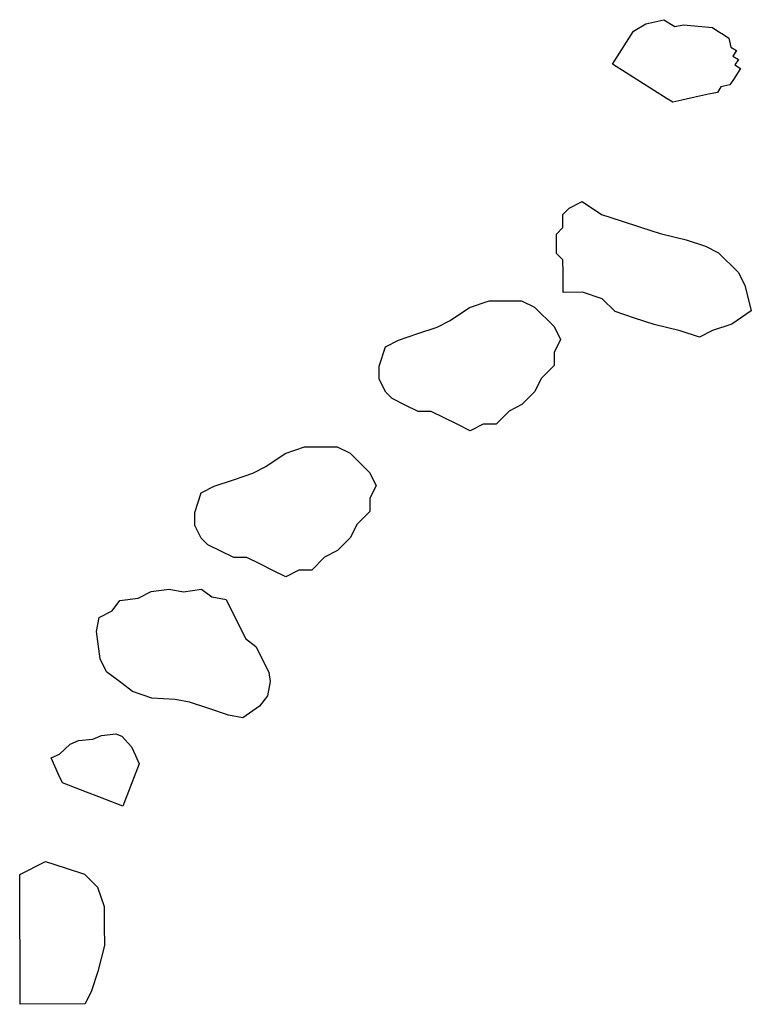
# Model space of a CAD drawing. Units: metres. Extents: x 685837 to 686233, y 476265 to 476383.
# Drawn here: x 685920 to 685920, y 476316 to 476317 of the extents above; entities that cross this region are included whole.
import ezdxf

# ---------------------------------------------------------------- set-up
doc = ezdxf.new("R2010")
doc.units = ezdxf.units.M
doc.header["$LTSCALE"] = 5
doc.header["$MEASUREMENT"] = 0
doc.layers.add('Z _ trees_forground', color=251, linetype='Continuous')

# ---------------------------------------------------------------- blocks, each defined once
blk = doc.blocks.new('A$C5EE50001')
at = {"linetype": 'Continuous'}
for p, q in [((147160.36797, -821353.52319, -3.97564), (147160.48089, -821353.52319, -3.97564)), ((147160.36797, -821353.57964, -3.97564), (147160.36797, -821353.52319, -3.97564)), ((147160.48089, -821353.52319, -3.97564), (147160.49218, -821353.54577, -3.97564)), ((147160.49218, -821353.54577, -3.97564), (147160.48653, -821353.56271, -3.97564)), ((147160.56039, -821353.56072, -3.97564), (147160.56769, -821353.5575, -3.97564)), ((147160.56769, -821353.5575, -3.97564), (147160.575, -821353.55428, -3.97564)), ((147160.575, -821353.55428, -3.97564), (147160.58231, -821353.55106, -3.97564)), ((147160.58231, -821353.55106, -3.97564), (147160.58553, -821353.55837, -3.97564)), ((147160.58553, -821353.55837, -3.97564), (147160.59401, -821353.56772, -3.97564)), ((147160.48653, -821353.56271, -3.97564), (147160.48089, -821353.57964, -3.97564)), ((147160.55426, -821353.57651, -3.97564), (147160.55835, -821353.56599, -3.97564)), ((147160.55835, -821353.56599, -3.97564), (147160.56039, -821353.56072, -3.97564)), ((147160.59401, -821353.56772, -3.97564), (147160.59723, -821353.57502, -3.97564)), ((147160.59723, -821353.57502, -3.97564), (147160.59841, -821353.58759, -3.97564)), ((147160.37927, -821353.58529, -3.97564), (147160.36797, -821353.57964, -3.97564)), ((147160.48089, -821353.57964, -3.97564), (147160.4696, -821353.59094, -3.97564)), ((147160.54813, -821353.5923, -3.97564), (147160.55222, -821353.58178, -3.97564)), ((147160.55222, -821353.58178, -3.97564), (147160.55426, -821353.57651, -3.97564)), ((147160.3962, -821353.59094, -3.97564), (147160.37927, -821353.58529, -3.97564)), ((147160.41878, -821353.59658, -3.97564), (147160.3962, -821353.59094, -3.97564)), ((147160.4696, -821353.59094, -3.97564), (147160.45266, -821353.59658, -3.97564)), ((147160.54609, -821353.59756, -3.97564), (147160.54813, -821353.5923, -3.97564)), ((147160.59841, -821353.58759, -3.97564), (147160.60163, -821353.5949, -3.97564)), ((147160.66818, -821353.5942, -3.97564), (147160.69192, -821353.59101, -3.97564)), ((147160.69192, -821353.59101, -3.97564), (147160.70433, -821353.59338, -3.97564)), ((147160.43572, -821353.59658, -3.97564), (147160.41878, -821353.59658, -3.97564)), ((147160.45266, -821353.59658, -3.97564), (147160.43572, -821353.59658, -3.97564)), ((147160.542, -821353.60809, -3.97564), (147160.54609, -821353.59756, -3.97564)), ((147160.60163, -821353.5949, -3.97564), (147160.60281, -821353.60747, -3.97564)), ((147160.64657, -821353.61321, -3.97564), (147160.65685, -821353.59975, -3.97564)), ((147160.65685, -821353.59975, -3.97564), (147160.66818, -821353.5942, -3.97564)), ((147160.70433, -821353.59338, -3.97564), (147160.70988, -821353.60471, -3.97564)), ((147160.53996, -821353.61335, -3.97564), (147160.542, -821353.60809, -3.97564)), ((147160.60281, -821353.60747, -3.97564), (147160.60076, -821353.61273, -3.97564)), ((147160.70988, -821353.60471, -3.97564), (147160.71885, -821353.61157, -3.97564)), ((147160.5768, -821353.62765, -3.97564), (147160.53996, -821353.61335, -3.97564)), ((147160.60076, -821353.61273, -3.97564), (147160.59142, -821353.62121, -3.97564)), ((147160.63972, -821353.62219, -3.97564), (147160.64657, -821353.61321, -3.97564)), ((147160.71885, -821353.61157, -3.97564), (147160.72098, -821353.62739, -3.97564)), ((147160.58411, -821353.62443, -3.97564), (147160.5768, -821353.62765, -3.97564)), ((147160.59142, -821353.62121, -3.97564), (147160.58411, -821353.62443, -3.97564)), ((147160.63393, -821353.63908, -3.97564), (147160.63972, -821353.62219, -3.97564)), ((147160.72098, -821353.62739, -3.97564), (147160.72653, -821353.63873, -3.97564)), ((147160.63263, -821353.65939, -3.97564), (147160.63393, -821353.63908, -3.97564)), ((147160.72653, -821353.63873, -3.97564), (147160.72865, -821353.65456, -3.97564)), ((147160.63027, -821353.6718, -3.97564), (147160.63263, -821353.65939, -3.97564)), ((147160.72865, -821353.65456, -3.97564), (147160.72629, -821353.66696, -3.97564)), ((147160.72629, -821353.66696, -3.97564), (147160.72842, -821353.68278, -3.97564)), ((147160.62448, -821353.68868, -3.97564), (147160.63027, -821353.6718, -3.97564)), ((147160.77269, -821353.68274, -3.97564), (147160.78398, -821353.67709, -3.97564)), ((147160.78398, -821353.67709, -3.97564), (147160.79528, -821353.67709, -3.97564)), ((147160.79528, -821353.67709, -3.97564), (147160.81221, -821353.68274, -3.97564)), ((147160.72842, -821353.68278, -3.97564), (147160.72156, -821353.69176, -3.97564)), ((147160.76705, -821353.68838, -3.97564), (147160.77269, -821353.68274, -3.97564)), ((147160.81221, -821353.68274, -3.97564), (147160.81786, -821353.69403, -3.97564)), ((147160.61869, -821353.70557, -3.97564), (147160.62448, -821353.68868, -3.97564)), ((147160.72156, -821353.69176, -3.97564), (147160.7192, -821353.70416, -3.97564)), ((147160.7614, -821353.69967, -3.97564), (147160.76705, -821353.68838, -3.97564)), ((147160.81786, -821353.69403, -3.97564), (147160.8235, -821353.71096, -3.97564)), ((147160.75576, -821353.71096, -3.97564), (147160.7614, -821353.69967, -3.97564)), ((147160.61633, -821353.71797, -3.97564), (147160.61869, -821353.70557, -3.97564)), ((147160.70786, -821353.70971, -3.97564), (147160.69652, -821353.71526, -3.97564)), ((147160.7192, -821353.70416, -3.97564), (147160.70786, -821353.70971, -3.97564)), ((147160.75576, -821353.72226, -3.97564), (147160.75576, -821353.71096, -3.97564)), ((147160.8235, -821353.71096, -3.97564), (147160.82915, -821353.7279, -3.97564)), ((147160.62637, -821353.73274, -3.97564), (147160.61633, -821353.71797, -3.97564)), ((147160.68519, -821353.72081, -3.97564), (147160.67834, -821353.72979, -3.97564)), ((147160.69652, -821353.71526, -3.97564), (147160.68519, -821353.72081, -3.97564)), ((147160.67834, -821353.72979, -3.97564), (147160.667, -821353.73534, -3.97564)), ((147160.75011, -821353.73355, -3.97564), (147160.75576, -821353.72226, -3.97564)), ((147160.82915, -821353.7279, -3.97564), (147160.8348, -821353.73919, -3.97564)), ((147160.63534, -821353.73959, -3.97564), (147160.62637, -821353.73274, -3.97564)), ((147160.667, -821353.73534, -3.97564), (147160.65566, -821353.74089, -3.97564)), ((147160.74446, -821353.74484, -3.97564), (147160.75011, -821353.73355, -3.97564)), ((147160.64775, -821353.74195, -3.97564), (147160.63534, -821353.73959, -3.97564)), ((147160.65566, -821353.74089, -3.97564), (147160.64775, -821353.74195, -3.97564)), ((147160.73882, -821353.75613, -3.97564), (147160.74446, -821353.74484, -3.97564)), ((147160.8348, -821353.73919, -3.97564), (147160.84609, -821353.75613, -3.97564)), ((147160.74446, -821353.76742, -3.97564), (147160.73882, -821353.75613, -3.97564)), ((147160.84609, -821353.75613, -3.97564), (147160.85173, -821353.77307, -3.97564)), ((147160.74446, -821353.77871, -3.97564), (147160.74446, -821353.76742, -3.97564)), ((147160.75576, -821353.79, -3.97564), (147160.74446, -821353.77871, -3.97564)), ((147160.85173, -821353.77307, -3.97564), (147160.85173, -821353.78436, -3.97564)), ((147160.85173, -821353.78436, -3.97564), (147160.85173, -821353.8013, -3.97564)), ((147160.7614, -821353.8013, -3.97564), (147160.75576, -821353.79, -3.97564)), ((147160.77269, -821353.81259, -3.97564), (147160.7614, -821353.8013, -3.97564)), ((147160.85173, -821353.8013, -3.97564), (147160.84609, -821353.81259, -3.97564)), ((147160.78398, -821353.81823, -3.97564), (147160.77269, -821353.81259, -3.97564)), ((147160.84609, -821353.81259, -3.97564), (147160.82915, -821353.82952, -3.97564)), ((147160.79528, -821353.82952, -3.97564), (147160.78398, -821353.81823, -3.97564)), ((147160.80657, -821353.82952, -3.97564), (147160.79528, -821353.82952, -3.97564)), ((147160.81786, -821353.83517, -3.97564), (147160.80657, -821353.82952, -3.97564)), ((147160.82915, -821353.82952, -3.97564), (147160.81786, -821353.83517, -3.97564)), ((147160.899, -821353.84389, -3.97564), (147160.91029, -821353.83824, -3.97564)), ((147160.91029, -821353.83824, -3.97564), (147160.92159, -821353.83824, -3.97564)), ((147160.92159, -821353.83824, -3.97564), (147160.93852, -821353.84389, -3.97564)), ((147160.88771, -821353.86083, -3.97564), (147160.89336, -821353.84954, -3.97564)), ((147160.89336, -821353.84954, -3.97564), (147160.899, -821353.84389, -3.97564)), ((147160.93852, -821353.84389, -3.97564), (147160.94417, -821353.85518, -3.97564)), ((147160.94417, -821353.85518, -3.97564), (147160.94981, -821353.87212, -3.97564)), ((147160.88207, -821353.87212, -3.97564), (147160.88771, -821353.86083, -3.97564)), ((147160.88207, -821353.88341, -3.97564), (147160.88207, -821353.87212, -3.97564)), ((147160.94981, -821353.87212, -3.97564), (147160.95546, -821353.88906, -3.97564)), ((147160.87642, -821353.8947, -3.97564), (147160.88207, -821353.88341, -3.97564)), ((147160.95546, -821353.88906, -3.97564), (147160.96111, -821353.90035, -3.97564)), ((147160.87077, -821353.90599, -3.97564), (147160.87642, -821353.8947, -3.97564)), ((147160.96111, -821353.90035, -3.97564), (147160.9724, -821353.91728, -3.97564)), ((147160.86513, -821353.91728, -3.97564), (147160.87077, -821353.90599, -3.97564)), ((147160.87077, -821353.92858, -3.97564), (147160.86513, -821353.91728, -3.97564)), ((147160.9724, -821353.91728, -3.97564), (147160.97804, -821353.93422, -3.97564)), ((147160.87077, -821353.93987, -3.97564), (147160.87077, -821353.92858, -3.97564)), ((147160.97804, -821353.93422, -3.97564), (147160.97804, -821353.94551, -3.97564)), ((147160.88207, -821353.95116, -3.97564), (147160.87077, -821353.93987, -3.97564)), ((147160.88771, -821353.96245, -3.97564), (147160.88207, -821353.95116, -3.97564)), ((147160.97804, -821353.94551, -3.97564), (147160.97804, -821353.96245, -3.97564)), ((147160.899, -821353.97374, -3.97564), (147160.88771, -821353.96245, -3.97564)), ((147160.97804, -821353.96245, -3.97564), (147160.9724, -821353.97374, -3.97564)), ((147160.91029, -821353.97939, -3.97564), (147160.899, -821353.97374, -3.97564)), ((147160.9724, -821353.97374, -3.97564), (147160.95546, -821353.99068, -3.97564)), ((147160.92159, -821353.99068, -3.97564), (147160.91029, -821353.97939, -3.97564)), ((147160.93288, -821353.99068, -3.97564), (147160.92159, -821353.99068, -3.97564)), ((147160.94417, -821353.99632, -3.97564), (147160.93288, -821353.99068, -3.97564)), ((147160.95546, -821353.99068, -3.97564), (147160.94417, -821353.99632, -3.97564)), ((147161.0133, -821353.99875, -3.97564), (147161.01895, -821353.9931, -3.97564)), ((147161.01895, -821353.9931, -3.97564), (147161.03024, -821353.9931, -3.97564)), ((147161.03024, -821353.9931, -3.97564), (147161.03588, -821353.9931, -3.97564)), ((147161.03588, -821353.9931, -3.97564), (147161.04153, -821353.99875, -3.97564)), ((147160.98507, -821353.99875, -3.97564), (147160.99636, -821353.99875, -3.97564)), ((147160.98507, -821354.01569, -3.97564), (147160.98507, -821353.99875, -3.97564)), ((147160.99636, -821353.99875, -3.97564), (147161.00201, -821353.99875, -3.97564)), ((147161.00201, -821353.99875, -3.97564), (147161.0133, -821353.99875, -3.97564)), ((147161.04153, -821353.99875, -3.97564), (147161.05282, -821353.99875, -3.97564)), ((147161.05282, -821353.99875, -3.97564), (147161.05847, -821354.00439, -3.97564)), ((147161.05847, -821354.00439, -3.97564), (147161.06411, -821354.01569, -3.97564)), ((147160.97943, -821354.03262, -3.97564), (147160.98507, -821354.01569, -3.97564)), ((147161.06411, -821354.01569, -3.97564), (147161.05282, -821354.03262, -3.97564)), ((147160.96814, -821354.04391, -3.97564), (147160.97943, -821354.03262, -3.97564)), ((147161.05282, -821354.03262, -3.97564), (147161.04718, -821354.04956, -3.97564)), ((147160.96249, -821354.06085, -3.97564), (147160.96814, -821354.04391, -3.97564)), ((147161.15307, -821354.09021, -3.97564), (147161.1836, -821354.04272, -3.97564)), ((147161.1836, -821354.04272, -3.97564), (147161.1931, -821354.04883, -3.97564)), ((147161.04718, -821354.04956, -3.97564), (147161.04153, -821354.0665, -3.97564)), ((147161.1931, -821354.04883, -3.97564), (147161.2026, -821354.05493, -3.97564)), ((147161.2026, -821354.05493, -3.97564), (147161.21209, -821354.06104, -3.97564)), ((147160.95684, -821354.07779, -3.97564), (147160.96249, -821354.06085, -3.97564)), ((147161.21209, -821354.06104, -3.97564), (147161.21854, -821354.07189, -3.97564)), ((147161.04153, -821354.0665, -3.97564), (147161.03588, -821354.08343, -3.97564)), ((147161.21854, -821354.07189, -3.97564), (147161.22023, -821354.0797, -3.97564)), ((147160.9512, -821354.10037, -3.97564), (147160.95684, -821354.07779, -3.97564)), ((147161.22023, -821354.0797, -3.97564), (147161.22193, -821354.0875, -3.97564)), ((147161.03588, -821354.08343, -3.97564), (147161.03024, -821354.10602, -3.97564)), ((147161.22193, -821354.0875, -3.97564), (147161.21582, -821354.097, -3.97564)), ((147161.15002, -821354.09495, -3.97564), (147161.15307, -821354.09021, -3.97564)), ((147161.15171, -821354.10276, -3.97564), (147161.15002, -821354.09495, -3.97564)), ((147161.21582, -821354.097, -3.97564), (147161.21752, -821354.1048, -3.97564)), ((147160.94555, -821354.11731, -3.97564), (147160.9512, -821354.10037, -3.97564)), ((147161.03024, -821354.10602, -3.97564), (147161.02459, -821354.12295, -3.97564)), ((147161.15341, -821354.11056, -3.97564), (147161.15171, -821354.10276, -3.97564)), ((147161.21752, -821354.1048, -3.97564), (147161.21616, -821354.11735, -3.97564)), ((147161.1551, -821354.11836, -3.97564), (147161.15341, -821354.11056, -3.97564)), ((147160.9512, -821354.1286, -3.97564), (147160.94555, -821354.11731, -3.97564)), ((147161.02459, -821354.12295, -3.97564), (147161.01895, -821354.13425, -3.97564)), ((147161.1568, -821354.12616, -3.97564), (147161.1551, -821354.11836, -3.97564)), ((147161.21616, -821354.11735, -3.97564), (147161.2148, -821354.1299, -3.97564)), ((147160.95684, -821354.14554, -3.97564), (147160.9512, -821354.1286, -3.97564)), ((147161.15849, -821354.13397, -3.97564), (147161.1568, -821354.12616, -3.97564)), ((147161.2148, -821354.1299, -3.97564), (147161.21175, -821354.13465, -3.97564)), ((147161.01895, -821354.13425, -3.97564), (147161.00201, -821354.15118, -3.97564)), ((147161.16324, -821354.13702, -3.97564), (147161.15849, -821354.13397, -3.97564)), ((147161.16494, -821354.14482, -3.97564), (147161.16324, -821354.13702, -3.97564)), ((147161.2087, -821354.1394, -3.97564), (147161.20564, -821354.14415, -3.97564)), ((147161.21175, -821354.13465, -3.97564), (147161.2087, -821354.1394, -3.97564)), ((147160.96814, -821354.16247, -3.97564), (147160.95684, -821354.14554, -3.97564)), ((147161.16969, -821354.14787, -3.97564), (147161.16494, -821354.14482, -3.97564)), ((147161.17918, -821354.15398, -3.97564), (147161.16969, -821354.14787, -3.97564)), ((147161.18224, -821354.14923, -3.97564), (147161.17918, -821354.15398, -3.97564)), ((147161.18699, -821354.15229, -3.97564), (147161.18224, -821354.14923, -3.97564)), ((147161.19004, -821354.14754, -3.97564), (147161.18699, -821354.15229, -3.97564)), ((147161.19479, -821354.15059, -3.97564), (147161.19004, -821354.14754, -3.97564)), ((147161.19784, -821354.14584, -3.97564), (147161.19479, -821354.15059, -3.97564)), ((147161.20564, -821354.14415, -3.97564), (147161.19784, -821354.14584, -3.97564)), ((147160.99072, -821354.15683, -3.97564), (147160.96814, -821354.16247, -3.97564)), ((147161.00201, -821354.15118, -3.97564), (147160.99072, -821354.15683, -3.97564))]:
    blk.add_line(p, q, dxfattribs=at)

msp = doc.modelspace()

# ---------------------------------------------------------------- block references
at = {"layer": 'Z _ trees_forground', "xscale": 0.6884999999321553, "yscale": 0.6885000000447421, "zscale": 0.6884999999999764, "rotation": 90.28134832499072}
msp.add_blockref('A$C5EE50001', (120922.38695, 372220.80445, 222), dxfattribs=at)

doc.saveas('drawing.dxf')
